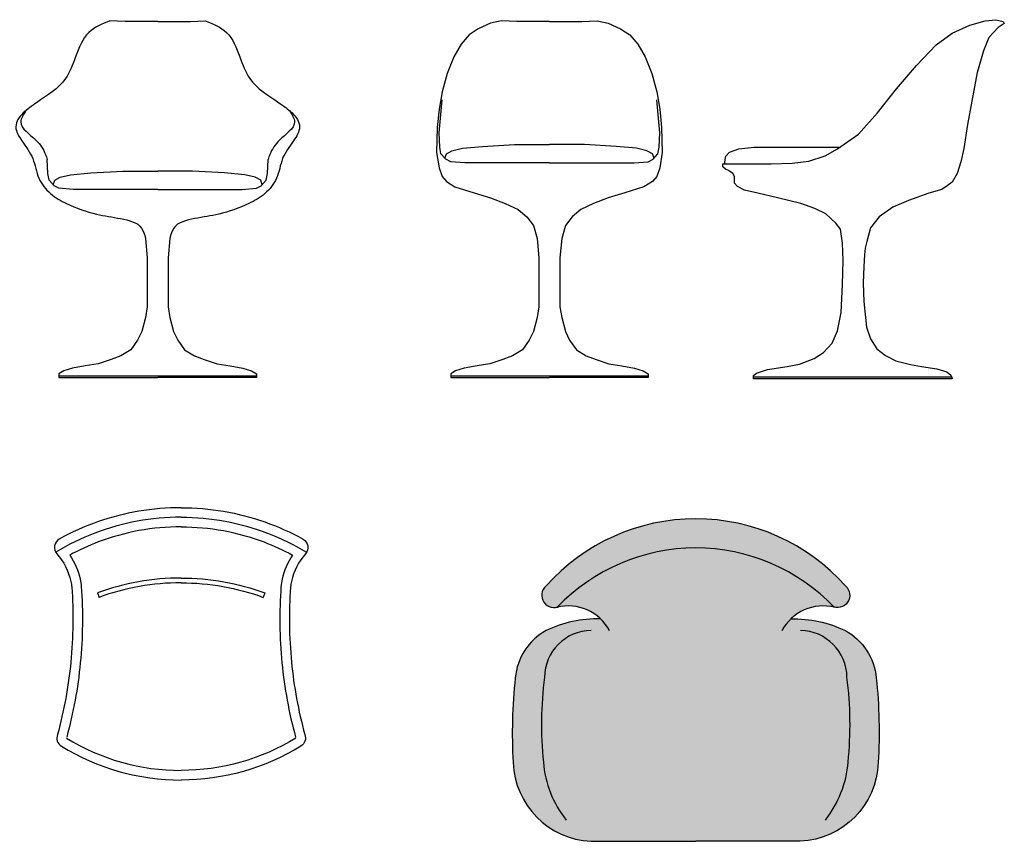
# Model space of a CAD drawing. Units: inches. Extents: x -349 to -106, y -33 to 74.
# Drawn here: x -204 to -201, y 46 to 48 of the extents above; entities that cross this region are included whole.
import ezdxf

# ---------------------------------------------------------------- set-up
doc = ezdxf.new("R2010")
doc.units = ezdxf.units.IN
doc.header["$MEASUREMENT"] = 0
doc.layers.add('MOBILIA', color=1, linetype='Continuous')

# ---------------------------------------------------------------- blocks, each defined once
blk = doc.blocks.new('swan 01')
at = {"layer": 'MOBILIA'}
for points in [[(91.1061, 399.1811, 0.796793), (91.129, 399.1374, -0.427776), (91.6958, 399.1374, 0.796793), (91.7187, 399.1811, 0.448036)], [(91.7187, 399.0897, 0.117504), (91.6072, 399.1135, -0.253755), (91.6958, 399.1374, 0.427776), (91.129, 399.1374, -0.253755), (91.2176, 399.1135, 0.117504), (91.1061, 399.0897, 0.246524), (91.043, 398.9931, 0.040313), (91.0388, 398.8197, 0.389936), (91.1983, 398.6584), (91.4124, 398.6584), (91.6264, 398.6584, 0.389936), (91.786, 398.8197, 0.040313), (91.7818, 398.9931, 0.246524)]]:
    blk.add_hatch(color=255, dxfattribs=at).paths.add_polyline_path(points)
at = {"layer": 'MOBILIA', "ltscale": 0.5}
for p in [(91.1983, 398.6584), (91.6264, 398.6584)]:
    blk.add_line(p, (91.4124, 398.6584), dxfattribs=at)
for points in [[(91.1061, 399.1811, 0.898055), (91.1345, 399.1396)], [(91.7187, 399.1811, -0.898055), (91.6903, 399.1396)], [(91.2176, 399.1135, 0.117504), (91.1061, 399.0897, 0.246524), (91.043, 398.9931, 0.040313), (91.0388, 398.8197, 0.389936), (91.1983, 398.6584)], [(91.6072, 399.1135, -0.117504), (91.7187, 399.0897, -0.246524), (91.7818, 398.9931, -0.040313), (91.786, 398.8197, -0.389936), (91.6264, 398.6584)]]:
    blk.add_lwpolyline(points, format="xyb", dxfattribs=at)
at = {"layer": 'MOBILIA'}
for centre, radius, start, end in [((91.4124, 398.9079), 0.4104, 41.7318, 138.2682), ((91.4124, 398.8667), 0.3919, 43.6798, 136.3202)]:
    blk.add_arc(centre, radius, start, end, dxfattribs=at)
at = {"layer": 'MOBILIA', "ltscale": 0.5}
for centre, radius, start, end in [((91.1513, 399.0438), 0.0963, 28.242, 103.935), ((91.6735, 399.0438), 0.0963, 76.065, 151.758), ((91.2002, 398.9927), 0.0973, 91.0828, 179.2943), ((91.6246, 398.9927), 0.0973, 0.7057, 88.9172), ((91.8475, 398.8973), 0.7508, 172.6042, 185.8767), ((90.9773, 398.8973), 0.7508, 354.1233, 7.3958), ((91.3215, 398.8388), 0.2217, 184.7647, 218.1493), ((91.5033, 398.8388), 0.2217, 321.8507, 355.2353)]:
    blk.add_arc(centre, radius, start, end, dxfattribs=at)

msp = doc.modelspace()

# ---------------------------------------------------------------- linework, layer by layer
at = {"layer": 'MOBILIA'}
for p, q in [((-203.34661, 47.51699), (-203.38004, 47.51833)), ((-203.27574, 47.51699), (-203.34661, 47.51699)), ((-203.27574, 47.51699), (-203.20488, 47.51699)), ((-203.20488, 47.51699), (-203.17145, 47.51833)), ((-203.20488, 47.51699), (-203.17145, 47.51833)), ((-202.57654, 47.50096), (-202.5966, 47.48759)), ((-202.5498, 47.51298), (-202.57654, 47.50096)), ((-202.52573, 47.51833), (-202.5498, 47.51298)), ((-202.49231, 47.51699), (-202.52573, 47.51833)), ((-202.42144, 47.51699), (-202.49231, 47.51699)), ((-202.42144, 47.51699), (-202.35057, 47.51699)), ((-202.35057, 47.51699), (-202.31714, 47.51833)), ((-202.31714, 47.51833), (-202.29308, 47.51298)), ((-202.29308, 47.51298), (-202.26633, 47.50096)), ((-202.26633, 47.50096), (-202.24628, 47.48759)), ((-202.5966, 47.48759), (-202.61398, 47.46755)), ((-202.24628, 47.48759), (-202.2289, 47.46755)), ((-202.61398, 47.46755), (-202.63003, 47.43949)), ((-202.2289, 47.46755), (-202.21285, 47.43949)), ((-202.63003, 47.43949), (-202.64474, 47.40341)), ((-202.21285, 47.43949), (-202.19814, 47.40341)), ((-202.64474, 47.40341), (-202.65543, 47.36333)), ((-202.19814, 47.40341), (-202.18745, 47.36333)), ((-202.65543, 47.36333), (-202.66212, 47.32592)), ((-202.18745, 47.36333), (-202.18076, 47.32592)), ((-202.66212, 47.32592), (-202.66613, 47.28583)), ((-202.66212, 47.27381), (-202.65543, 47.34596)), ((-202.18076, 47.27381), (-202.18745, 47.34596)), ((-202.18076, 47.32592), (-202.17675, 47.28583)), ((-202.66613, 47.28583), (-202.66747, 47.23105)), ((-202.17675, 47.28583), (-202.17541, 47.23105)), ((-202.66078, 47.24307), (-202.66212, 47.27381)), ((-202.1821, 47.24307), (-202.18076, 47.27381)), ((-202.65811, 47.22838), (-202.66078, 47.24307)), ((-202.63404, 47.23506), (-202.61131, 47.2404)), ((-202.61131, 47.2404), (-202.56718, 47.24441)), ((-202.56718, 47.24441), (-202.49765, 47.24842)), ((-202.49765, 47.24842), (-202.42144, 47.24842)), ((-202.34522, 47.24842), (-202.42144, 47.24842)), ((-202.27569, 47.24441), (-202.34522, 47.24842)), ((-202.23157, 47.2404), (-202.27569, 47.24441)), ((-202.20884, 47.23506), (-202.23157, 47.2404)), ((-202.18477, 47.22838), (-202.1821, 47.24307)), ((-202.66747, 47.23105), (-202.66212, 47.19764)), ((-202.64741, 47.21635), (-202.65811, 47.22838)), ((-202.64952, 47.21872), (-202.64607, 47.22838)), ((-202.64607, 47.22838), (-202.63404, 47.23506)), ((-202.1968, 47.22838), (-202.20884, 47.23506)), ((-202.19336, 47.21872), (-202.1968, 47.22838)), ((-202.19547, 47.21635), (-202.18477, 47.22838)), ((-202.17541, 47.23105), (-202.18076, 47.19764)), ((-203.51508, 47.18533), (-203.51642, 47.21606)), ((-203.0364, 47.18533), (-203.03506, 47.21606)), ((-202.66212, 47.19764), (-202.65543, 47.17894)), ((-202.63671, 47.21101), (-202.64741, 47.21635)), ((-202.60596, 47.20833), (-202.63671, 47.21101)), ((-202.42144, 47.20833), (-202.60596, 47.20833)), ((-202.42144, 47.20833), (-202.23692, 47.20833)), ((-202.23692, 47.20833), (-202.20616, 47.21101)), ((-202.20616, 47.21101), (-202.19547, 47.21635)), ((-202.18076, 47.19764), (-202.18745, 47.17894)), ((-203.51241, 47.17063), (-203.51508, 47.18533)), ((-203.50038, 47.17063), (-203.48834, 47.17731)), ((-203.48834, 47.17731), (-203.46561, 47.18265)), ((-203.46561, 47.18265), (-203.42149, 47.18666)), ((-203.42149, 47.18666), (-203.35196, 47.19067)), ((-203.35196, 47.19067), (-203.27574, 47.19067)), ((-203.19953, 47.19067), (-203.27574, 47.19067)), ((-203.13, 47.18666), (-203.19953, 47.19067)), ((-203.08587, 47.18265), (-203.13, 47.18666)), ((-203.06314, 47.17731), (-203.08587, 47.18265)), ((-203.05111, 47.17063), (-203.06314, 47.17731)), ((-203.03907, 47.17063), (-203.0364, 47.18533)), ((-202.65543, 47.17894), (-202.64607, 47.16825)), ((-202.18745, 47.17894), (-202.1968, 47.16825)), ((-203.50171, 47.1586), (-203.51241, 47.17063)), ((-203.50383, 47.16098), (-203.50038, 47.17063)), ((-203.49102, 47.15326), (-203.50171, 47.1586)), ((-203.06047, 47.15326), (-203.04977, 47.1586)), ((-203.04766, 47.16098), (-203.05111, 47.17063)), ((-203.04977, 47.1586), (-203.03907, 47.17063)), ((-202.64607, 47.16825), (-202.62735, 47.15622)), ((-202.62735, 47.15622), (-202.5859, 47.14286)), ((-202.21552, 47.15622), (-202.25697, 47.14286)), ((-202.1968, 47.16825), (-202.21552, 47.15622)), ((-203.46026, 47.15059), (-203.49102, 47.15326)), ((-203.27574, 47.15059), (-203.46026, 47.15059)), ((-203.27574, 47.15059), (-203.09122, 47.15059)), ((-203.09122, 47.15059), (-203.06047, 47.15326)), ((-202.5859, 47.14286), (-202.5498, 47.13217)), ((-202.25697, 47.14286), (-202.29308, 47.13217)), ((-202.5498, 47.13217), (-202.51771, 47.12015)), ((-202.51771, 47.12015), (-202.48963, 47.10678)), ((-202.32517, 47.12015), (-202.35325, 47.10678)), ((-202.29308, 47.13217), (-202.32517, 47.12015)), ((-202.48963, 47.10678), (-202.47091, 47.09075)), ((-202.47091, 47.09075), (-202.4562, 47.07204)), ((-202.37197, 47.09075), (-202.38667, 47.07204)), ((-202.35325, 47.10678), (-202.37197, 47.09075)), ((-202.4562, 47.07204), (-202.44818, 47.04398)), ((-202.38667, 47.07204), (-202.3947, 47.04398)), ((-203.30248, 47.04398), (-203.29847, 47.00123)), ((-203.249, 47.04398), (-203.25301, 47.00123)), ((-202.44818, 47.04398), (-202.44417, 47.00123)), ((-202.3947, 47.04398), (-202.39871, 47.00123)), ((-203.29847, 47.00123), (-203.29847, 46.89433)), ((-203.25301, 47.00123), (-203.25301, 46.89433)), ((-202.44417, 47.00123), (-202.44417, 46.89433)), ((-202.39871, 47.00123), (-202.39871, 46.89433)), ((-203.29847, 46.89433), (-203.30248, 46.87162)), ((-203.25301, 46.89433), (-203.249, 46.87162)), ((-202.44417, 46.89433), (-202.44818, 46.87162)), ((-202.39871, 46.89433), (-202.3947, 46.87162)), ((-203.30248, 46.87162), (-203.31051, 46.84088)), ((-203.249, 46.87162), (-203.24098, 46.84088)), ((-202.44818, 46.87162), (-202.4562, 46.84088)), ((-202.3947, 46.87162), (-202.38667, 46.84088)), ((-203.31051, 46.84088), (-203.31987, 46.82218)), ((-203.24098, 46.84088), (-203.23162, 46.82218)), ((-202.4562, 46.84088), (-202.46556, 46.82218)), ((-202.38667, 46.84088), (-202.37731, 46.82218)), ((-203.31987, 46.82218), (-203.33457, 46.8008)), ((-203.23162, 46.82218), (-203.21691, 46.8008)), ((-202.46556, 46.82218), (-202.48027, 46.8008)), ((-202.37731, 46.82218), (-202.36261, 46.8008)), ((-203.33457, 46.8008), (-203.35597, 46.78744)), ((-203.21691, 46.8008), (-203.19552, 46.78744)), ((-202.48027, 46.8008), (-202.50167, 46.78744)), ((-202.36261, 46.8008), (-202.34121, 46.78744)), ((-203.40544, 46.77007), (-203.43352, 46.76606)), ((-203.37736, 46.77942), (-203.40544, 46.77007)), ((-203.35597, 46.78744), (-203.37736, 46.77942)), ((-203.19552, 46.78744), (-203.17412, 46.77942)), ((-203.17412, 46.77942), (-203.14604, 46.77007)), ((-203.14604, 46.77007), (-203.11796, 46.76606)), ((-202.55114, 46.77007), (-202.57922, 46.76606)), ((-202.52306, 46.77942), (-202.55114, 46.77007)), ((-202.50167, 46.78744), (-202.52306, 46.77942)), ((-202.34121, 46.78744), (-202.31982, 46.77942)), ((-202.31982, 46.77942), (-202.29174, 46.77007)), ((-202.29174, 46.77007), (-202.26366, 46.76606)), ((-203.48032, 46.75537), (-203.49102, 46.74869)), ((-203.49102, 46.74869), (-203.49102, 46.74067)), ((-203.4616, 46.76071), (-203.48032, 46.75537)), ((-203.43352, 46.76606), (-203.4616, 46.76071)), ((-203.11796, 46.76606), (-203.08988, 46.76071)), ((-203.08988, 46.76071), (-203.07116, 46.75537)), ((-203.07116, 46.75537), (-203.06047, 46.74869)), ((-203.06047, 46.74869), (-203.06047, 46.74067)), ((-202.62602, 46.75537), (-202.63671, 46.74869)), ((-202.63671, 46.74869), (-202.63671, 46.74067)), ((-202.6073, 46.76071), (-202.62602, 46.75537)), ((-202.57922, 46.76606), (-202.6073, 46.76071)), ((-202.26366, 46.76606), (-202.23558, 46.76071)), ((-202.23558, 46.76071), (-202.21686, 46.75537)), ((-202.21686, 46.75537), (-202.20616, 46.74869)), ((-202.20616, 46.74869), (-202.20616, 46.74067)), ((-203.49102, 46.74402), (-203.06047, 46.74402)), ((-203.49102, 46.74067), (-203.27574, 46.74067)), ((-203.06047, 46.74067), (-203.27574, 46.74067)), ((-202.63671, 46.74402), (-202.20616, 46.74402)), ((-202.63671, 46.74067), (-202.42144, 46.74067)), ((-202.20616, 46.74067), (-202.42144, 46.74067)), ((-201.97628, 46.74188), (-201.54414, 46.74188)), ((-203.40731, 46.27072), (-203.40371, 46.26094)), ((-203.04179, 46.27072), (-203.04539, 46.26094))]:
    msp.add_line(p, q, dxfattribs=at)
msp.add_lwpolyline([(-201.73427, 47.00774), (-201.7356, 46.98235), (-201.73694, 46.94628), (-201.7356, 46.90619), (-201.73025, 46.85007), (-201.72089, 46.82469), (-201.70752, 46.80331), (-201.6888, 46.78861), (-201.66607, 46.77658), (-201.63398, 46.76857), (-201.60991, 46.76456), (-201.57649, 46.75921), (-201.55509, 46.75253), (-201.54573, 46.74585), (-201.54306, 46.73917), (-201.54306, 46.73783), (-201.97628, 46.73783), (-201.97628, 46.74452), (-201.9696, 46.74986), (-201.94553, 46.75788), (-201.90274, 46.76456), (-201.876, 46.7699), (-201.84391, 46.78193), (-201.82385, 46.79529), (-201.80513, 46.81533), (-201.7931, 46.84206), (-201.78508, 46.88214), (-201.7824, 46.94361), (-201.78106, 46.99572), (-201.7824, 47.03313), (-201.78641, 47.06386), (-201.79711, 47.07722), (-201.8185, 47.09727), (-201.84257, 47.10929), (-201.87333, 47.11998), (-201.92414, 47.13201), (-201.96692, 47.1427), (-201.99634, 47.14938), (-202.01105, 47.15739), (-202.01773, 47.16407), (-202.01773, 47.17877), (-202.02174, 47.18545), (-202.0311, 47.19213), (-202.03779, 47.19481), (-202.04314, 47.20015), (-202.04314, 47.20683), (-201.93751, 47.20683), (-201.89204, 47.20817), (-201.85594, 47.21218), (-201.81984, 47.2242), (-201.7931, 47.2389), (-201.74764, 47.27097), (-201.70619, 47.31773), (-201.66474, 47.36985), (-201.62061, 47.42062), (-201.57782, 47.46605), (-201.54306, 47.49144), (-201.50428, 47.50881), (-201.47086, 47.51816), (-201.44812, 47.52083), (-201.43208, 47.51683), (-201.4294, 47.51282), (-201.44278, 47.50346), (-201.46283, 47.48208), (-201.47487, 47.45269), (-201.48824, 47.40592), (-201.50027, 47.34312), (-201.50963, 47.29235), (-201.51765, 47.24024), (-201.52434, 47.21084), (-201.53236, 47.18545), (-201.54306, 47.16675), (-201.55376, 47.15873), (-201.56579, 47.15071), (-201.59387, 47.1427), (-201.63799, 47.12666), (-201.67276, 47.11196), (-201.70218, 47.09058), (-201.72089, 47.06653), (-201.72892, 47.03714), (-201.73293, 47.02244)], close=True, dxfattribs=at)
msp.add_lwpolyline([(-202.03913, 47.20683), (-202.03913, 47.21084), (-202.03645, 47.22287), (-202.02843, 47.23222), (-202.00837, 47.2389), (-201.97495, 47.24291), (-201.78742, 47.24291)], dxfattribs=at)
for points in [[(-203.22455, 46.45655, 0.0420799), (-203.31709, 46.44876, 0.0423391), (-203.40673, 46.42561, 0.0428338), (-203.49067, 46.38785, 0.0428338)], [(-203.22455, 46.45655, -0.0420799), (-203.13201, 46.44876, -0.0423391), (-203.04237, 46.42561, -0.0428338), (-202.95843, 46.38785, -0.0428338)], [(-203.22455, 46.43571, 0.0453106), (-203.32034, 46.42702, 0.0456474), (-203.41265, 46.40127, 0.0462921), (-203.49811, 46.35938, 0.0462856)], [(-203.22455, 46.43571, -0.0453122), (-203.12876, 46.42702, -0.045649), (-203.03645, 46.40126, -0.046289), (-202.95099, 46.35938, -0.0462873)], [(-203.22455, 46.41487, 0.0453115), (-203.31659, 46.40652, 0.0456489), (-203.40524, 46.38179, 0.0346108), (-203.4673, 46.35315, 0.0346108)], [(-203.22455, 46.41487, -0.045313), (-203.13251, 46.40652, -0.0456506), (-203.04386, 46.38178, -0.0346076), (-202.98181, 46.35315, -0.0346076)], [(-203.49067, 46.38785, 0.4706466), (-203.49577, 46.35614)], [(-202.95843, 46.38785, -0.4706483), (-202.95333, 46.35614)], [(-203.49577, 46.35614, -0.1252923), (-203.4651, 46.29589)], [(-203.4673, 46.35315, -0.0914912), (-203.44477, 46.30048)], [(-202.98181, 46.35315, 0.0914912), (-203.00434, 46.30048)], [(-202.95333, 46.35614, 0.1252926), (-202.98401, 46.29589)], [(-203.4651, 46.29589, -0.0304166), (-203.46307, 46.28339)], [(-203.44477, 46.30048, -0.0304166), (-203.44233, 46.28547, -0.0304166)], [(-203.22455, 46.30317, 0.0439569), (-203.31753, 46.29499, 0.0442649), (-203.40731, 46.27072, 0.0442649)], [(-203.22455, 46.30317, -0.0439569), (-203.13158, 46.29499, -0.0442649), (-203.04179, 46.27072, -0.0442649)], [(-203.00434, 46.30048, 0.0304166), (-203.00677, 46.28547, 0.0304166)], [(-202.98401, 46.29589, 0.0304166), (-202.98603, 46.28339)], [(-203.46307, 46.28339, -0.0417721), (-203.4652, 46.11995, -0.0431704), (-203.49424, 45.9618, -0.0431704)], [(-203.44228, 46.28486, -0.041769), (-203.44445, 46.11796, -0.043167), (-203.47414, 45.95629, -0.043167)], [(-203.22455, 46.29275, 0.0439572), (-203.31571, 46.28473, 0.0442652), (-203.40371, 46.26094, 0.0442652)], [(-203.22455, 46.29275, -0.0439572), (-203.1334, 46.28473, -0.0442652), (-203.04539, 46.26094, -0.0442652)], [(-203.00682, 46.28486, 0.041769), (-203.00465, 46.11796, 0.043167), (-202.97497, 45.95629, 0.043167)], [(-202.98603, 46.28339, 0.0417721), (-202.98391, 46.11995, 0.0431704), (-202.95487, 45.9618, 0.0431704)], [(-203.49424, 45.9618, 0.3634226), (-203.48575, 45.93642)], [(-203.47484, 45.95418, 0.1385896), (-203.22455, 45.88345, 0.1385896)], [(-202.97426, 45.95418, -0.1385896), (-203.22455, 45.88345, -0.1385896)], [(-202.95487, 45.9618, -0.3634226), (-202.96336, 45.93642)], [(-203.48575, 45.93642, 0.1385896), (-203.22455, 45.86261)], [(-202.96336, 45.93642, -0.1385896), (-203.22455, 45.86261)]]:
    msp.add_lwpolyline(points, format="xyb", dxfattribs=at)
for points in [[(-203.38004, 47.51833), (-203.42582, 47.493), (-203.45487, 47.43979), (-203.4766, 47.39245), (-203.5401, 47.33983), (-203.56875, 47.31739), (-203.58037, 47.30345), (-203.58502, 47.2872), (-203.57186, 47.25673), (-203.54823, 47.21781), (-203.53492, 47.1751), (-203.50942, 47.14172), (-203.47457, 47.1199), (-203.4089, 47.09682), (-203.35648, 47.08689), (-203.31073, 47.06637), (-203.30248, 47.04398)], [(-203.17145, 47.51833), (-203.12566, 47.493), (-203.09662, 47.43979), (-203.07489, 47.39245), (-203.01138, 47.33983), (-202.98273, 47.31739), (-202.97111, 47.30345), (-202.96647, 47.2872), (-202.97962, 47.25673), (-203.00326, 47.21781), (-203.01656, 47.1751), (-203.04206, 47.14172), (-203.07691, 47.1199), (-203.14258, 47.09682), (-203.195, 47.08689), (-203.24075, 47.06637), (-203.249, 47.04398)], [(-203.56296, 47.32258), (-203.57422, 47.29803), (-203.54119, 47.25812), (-203.52049, 47.22709), (-203.51642, 47.21606)], [(-202.98852, 47.32258), (-202.97726, 47.29803), (-203.01029, 47.25812), (-203.031, 47.22709), (-203.03506, 47.21606)]]:
    msp.add_spline(points, degree=3, dxfattribs=at)

# ---------------------------------------------------------------- block references
at = {"layer": 'MOBILIA', "xscale": 1.065783283310372, "yscale": 1.065783283310372, "zscale": 1.065783283310372}
msp.add_blockref('swan 01', (-299.52815, -379.15447), dxfattribs=at)

doc.saveas('drawing.dxf')
